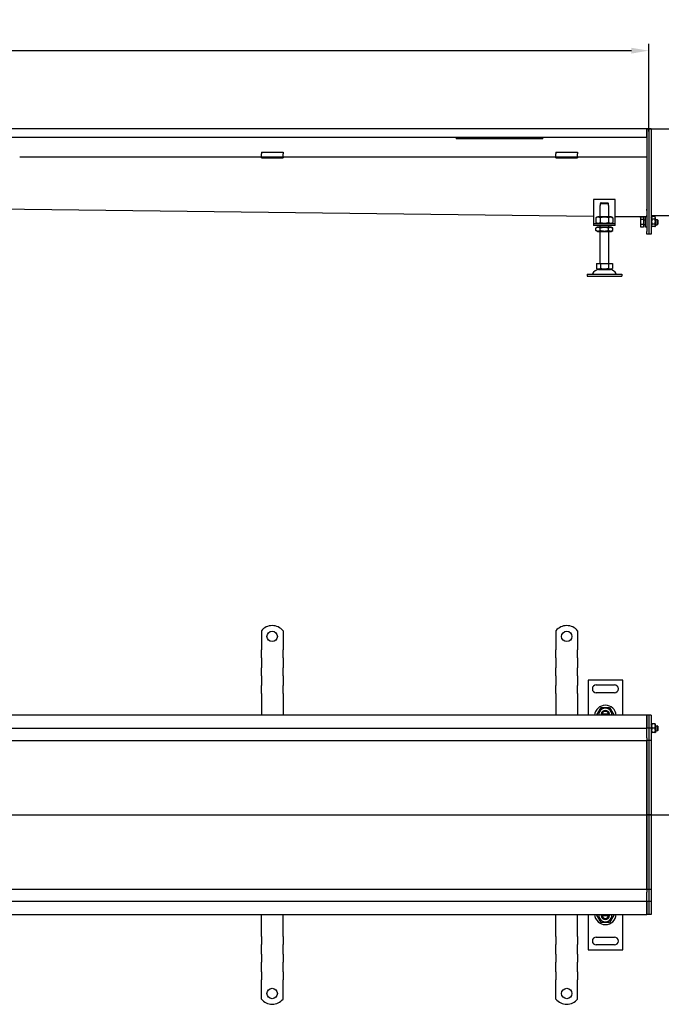
# Model space of a CAD drawing. Units: millimetres. Extents: x 678 to 6163, y 2001 to 3143.
# Drawn here: x 3590 to 4330, y 2001 to 3138 of the extents above; entities that cross this region are included whole.
import ezdxf

# ---------------------------------------------------------------- set-up
doc = ezdxf.new("R2010")
doc.units = ezdxf.units.MM
doc.header["$LTSCALE"] = 8
doc.linetypes.add('GEN7', pattern=[13.75, 10, -1.25, 1.25, -1.25])
doc.layers.add('5', color=3, linetype='Continuous')
doc.layers.add('7', color=4, linetype='GEN7')
doc.styles.add('Text poznámky (ISO)', font='tahoma.ttf')
doc.dimstyles.new('Výchozí (ISO)', dxfattribs={"dimscale": 8, "dimtxt": 3.5, "dimasz": 2.5, "dimexe": 1, "dimexo": 0, "dimgap": 0.762, "dimtad": 1, "dimrnd": 1e-08, "dimtxsty": 'Text poznámky (ISO)', "dimcen": 0.09, "dimdle": 10, "dimclrd": 256, "dimclre": 256, "dimclrt": 256, "dimazin": 2, "dimtfac": 1.001486, "dimtmove": 0, "dimatfit": 3, "dimfxl": 1, "dimtolj": 1, "dimlwd": -1, "dimlwe": -1, "dimarcsym": 0})

# ---------------------------------------------------------------- blocks, each defined once
blk = doc.blocks.new('*D31')
at = {"layer": '5'}
for p, q in [((747.6, 3008.5), (747.6, 3109.8)), ((767.6, 3101.8), (4295.6, 3101.8)), ((4315.6, 3008.5), (4315.6, 3109.8))]:
    blk.add_line(p, q, dxfattribs=at)
for points in [[(767.6, 3105.1), (767.6, 3098.4), (747.6, 3101.8)], [(4295.6, 3105.1), (4295.6, 3098.4), (4315.6, 3101.8)]]:
    blk.add_solid(points, dxfattribs=at)
at = {"layer": 'Defpoints', "color": 0}
for p in [(4315.6, 3101.8), (747.6, 3008.5), (4315.6, 3008.5)]:
    blk.add_point(p, dxfattribs=at)
at = {"layer": '5', "insert": (2570.3, 3137), "char_height": 28, "attachment_point": 1, "style": 'Text poznámky (ISO)'}
blk.add_mtext('\\A1;6000', dxfattribs=at)
blk = doc.blocks.new('*D53')
at = {"layer": '5'}
for p, q in [((4313.6, 3011.5), (4383.2, 3011.5)), ((4375.2, 2991.5), (4375.2, 2931.5)), ((4318.6, 2911.5), (4383.2, 2911.5))]:
    blk.add_line(p, q, dxfattribs=at)
for points in [[(4371.8, 2991.5), (4378.5, 2991.5), (4375.2, 3011.5)], [(4371.8, 2931.5), (4378.5, 2931.5), (4375.2, 2911.5)]]:
    blk.add_solid(points, dxfattribs=at)
at = {"layer": 'Defpoints', "color": 0}
for p in [(4313.6, 3011.5), (4318.6, 2911.5), (4375.2, 2911.5)]:
    blk.add_point(p, dxfattribs=at)
at = {"layer": '5', "insert": (4339.9, 2932.9), "char_height": 28, "attachment_point": 1, "rotation": 90, "style": 'Text poznámky (ISO)'}
blk.add_mtext('\\A1;100', dxfattribs=at)

msp = doc.modelspace()

# ---------------------------------------------------------------- linework, layer by layer
for p, q in [((3924.874, 3011.4916), (2610.748, 3011.4916)), ((4313.6231, 3011.4916), (3924.874, 3011.4916)), ((4313.6231, 3011.4916), (4313.6231, 3008.4916)), ((4315.6231, 3011.4916), (4313.6231, 3011.4916)), ((4313.6231, 3008.4916), (4313.6231, 3011.4916)), ((4318.6231, 3011.4916), (4315.6231, 3011.4916)), ((4315.6231, 3011.4416), (4315.6231, 3011.4916)), ((4315.6231, 3011.4416), (4315.6231, 2890.0416)), ((4318.6231, 3011.4416), (4318.6231, 3011.4916)), ((4318.6231, 3011.4416), (4318.6231, 2890.0416)), ((3924.874, 3001.4916), (2610.748, 3001.4916)), ((4313.6231, 3001.4916), (3924.874, 3001.4916)), ((4093.6231, 3001.4916), (4093.6231, 3000.1226)), ((4193.6231, 3000.1226), (4093.6231, 3000.1226)), ((4193.6231, 3000.1226), (4193.6231, 3001.4916)), ((4313.6231, 3001.4916), (4313.6231, 3008.4916)), ((4313.6231, 3008.4916), (4313.6231, 2892.9916)), ((4315.6231, 3008.4916), (4315.6231, 2892.9916)), ((3924.874, 2978.9916), (3590.248, 2978.9916)), ((3868.9016, 2984.6883), (3868.9016, 2982.7845)), ((3868.9016, 2984.6883), (3893.9016, 2984.6883)), ((3868.9016, 2980.3096), (3868.9016, 2982.7845)), ((3868.9016, 2978.9916), (3868.9016, 2980.3096)), ((3868.9016, 2977.9916), (3868.9016, 2978.9916)), ((3868.9016, 2977.9916), (3893.9016, 2977.9916)), ((3893.9016, 2984.6883), (3893.9016, 2982.7845)), ((3893.9016, 2980.3096), (3893.9016, 2982.7845)), ((3893.9016, 2978.9916), (3893.9016, 2980.3096)), ((3893.9016, 2978.9916), (3893.9016, 2977.9916)), ((4313.6231, 2978.9916), (3924.874, 2978.9916)), ((4208.6187, 2984.6883), (4208.6187, 2982.7845)), ((4208.6187, 2984.6883), (4233.6187, 2984.6883)), ((4208.6187, 2980.3096), (4208.6187, 2982.7845)), ((4208.6187, 2978.9916), (4208.6187, 2980.3096)), ((4208.6187, 2977.9916), (4208.6187, 2978.9916)), ((4208.6187, 2977.9916), (4233.6187, 2977.9916)), ((4233.6187, 2984.6883), (4233.6187, 2982.7845)), ((4233.6187, 2980.3096), (4233.6187, 2982.7845)), ((4233.6187, 2978.9916), (4233.6187, 2980.3096)), ((4233.6187, 2978.9916), (4233.6187, 2977.9916)), ((4252.0263, 2910.4009), (2623.3137, 2930.0802)), ((4252.0263, 2930.2341), (4252.0263, 2904.2341)), ((4277.0263, 2930.2341), (4252.0263, 2930.2341)), ((4259.5263, 2910.2341), (4259.5263, 2923.2341)), ((4269.4252, 2925.2341), (4259.6273, 2925.2341)), ((4259.6273, 2925.2341), (4259.6273, 2923.2341)), ((4260.6533, 2926.2341), (4268.3992, 2926.2341)), ((4269.4252, 2923.2341), (4269.4252, 2925.2341)), ((4269.5263, 2910.2341), (4269.5263, 2923.2341)), ((4277.0263, 2904.2341), (4277.0263, 2930.2341)), ((4256.8763, 2910.2341), (4254.7113, 2908.9841)), ((4254.7113, 2908.9841), (4254.7113, 2903.484)), ((4272.1763, 2910.2341), (4256.8763, 2910.2341)), ((4259.6188, 2908.9841), (4259.6188, 2903.484)), ((4269.4337, 2908.9841), (4269.4337, 2903.484)), ((4272.1763, 2910.2341), (4274.3412, 2908.9841)), ((4274.3412, 2908.9841), (4274.3412, 2903.484)), ((4313.6131, 2909.9973), (4277.0263, 2910.2341)), ((4306.023, 2908.9916), (4306.4696, 2909.7651)), ((4306.023, 2908.9916), (4306.023, 2908.3217)), ((4309.523, 2909.7651), (4306.4696, 2909.7651)), ((4309.523, 2909.7651), (4309.523, 2906.8783)), ((4312.0231, 2897.9916), (4312.0231, 2909.9916)), ((4313.6231, 2909.9916), (4312.0231, 2909.9916)), ((4313.6131, 2917.4015), (4313.6231, 2918.8958)), ((4313.6131, 2917.4015), (4313.6131, 2910.0087)), ((4313.6131, 2910.0087), (4313.6231, 2911.503)), ((4313.6132, 2910.0087), (4313.6132, 2909.9973)), ((4318.6231, 2908.8916), (4319.4161, 2910.2651)), ((4322.8301, 2910.2651), (4319.4161, 2910.2651)), ((4323.6231, 2908.8916), (4322.8301, 2910.2651)), ((4323.6231, 2900.0916), (4323.6231, 2908.8916)), ((4252.0263, 2904.2341), (4252.0263, 2902.2341)), ((4252.0263, 2902.2341), (4277.0263, 2902.2341)), ((4252.0263, 2902.2341), (4252.0263, 2900.2341)), ((4277.0263, 2900.2341), (4252.0263, 2900.2341)), ((4256.8763, 2902.2341), (4254.7113, 2903.484)), ((4256.7263, 2898.2341), (4254.7113, 2897.0707)), ((4272.3263, 2898.2341), (4256.7263, 2898.2341)), ((4259.5263, 2898.2341), (4259.5263, 2900.2341)), ((4269.5263, 2898.2341), (4269.5263, 2900.2341)), ((4272.1763, 2902.2341), (4274.3412, 2903.484)), ((4272.3263, 2898.2341), (4274.3412, 2897.0707)), ((4277.0263, 2902.2341), (4277.0263, 2904.2341)), ((4277.0263, 2900.2341), (4277.0263, 2902.2341)), ((4306.023, 2908.3217), (4306.023, 2903.9916)), ((4306.023, 2903.9916), (4306.023, 2899.6614)), ((4306.023, 2899.6614), (4306.023, 2898.9916)), ((4306.023, 2898.9916), (4306.4696, 2898.2181)), ((4309.523, 2906.8783), (4306.4696, 2906.8783)), ((4309.523, 2901.1048), (4306.4696, 2901.1048)), ((4309.523, 2898.2181), (4306.4696, 2898.2181)), ((4309.523, 2908.3416), (4310.0231, 2908.3416)), ((4309.523, 2906.8783), (4309.523, 2901.1048)), ((4309.523, 2901.1048), (4309.523, 2898.2181)), ((4309.523, 2899.6416), (4310.0231, 2899.6416)), ((4310.0231, 2899.6416), (4310.0231, 2908.3416)), ((4310.0231, 2906.7209), (4312.0231, 2906.7209)), ((4310.0231, 2901.2622), (4312.0231, 2901.2622)), ((4313.6231, 2897.9916), (4312.0231, 2897.9916)), ((4318.6231, 2900.0916), (4319.4161, 2898.7181)), ((4322.8301, 2907.3783), (4319.4161, 2907.3783)), ((4322.8301, 2901.6048), (4319.4161, 2901.6048)), ((4322.8301, 2898.7181), (4319.4161, 2898.7181)), ((4323.6231, 2900.0916), (4322.8301, 2898.7181)), ((4323.6231, 2906.9916), (4325.4095, 2906.9916)), ((4323.6231, 2900.9916), (4325.4095, 2900.9916)), ((4325.4095, 2900.9916), (4325.4095, 2906.9916)), ((4326.0231, 2906.3781), (4325.4095, 2906.9916)), ((4326.0231, 2901.605), (4325.4095, 2900.9916)), ((4326.0231, 2906.3781), (4326.0231, 2901.605)), ((4254.7113, 2894.3974), (4254.7113, 2897.0707)), ((4256.7263, 2893.2341), (4254.7113, 2894.3974)), ((4256.7263, 2893.2341), (4272.3263, 2893.2341)), ((4259.5263, 2856.2341), (4259.5263, 2893.2341)), ((4259.6188, 2894.3974), (4259.6188, 2897.0707)), ((4269.4337, 2894.3974), (4269.4337, 2897.0707)), ((4269.5263, 2856.2341), (4269.5263, 2893.2341)), ((4272.3263, 2893.2341), (4274.3412, 2894.3974)), ((4274.3412, 2894.3974), (4274.3412, 2897.0707)), ((4313.6231, 2889.9916), (4313.6231, 2892.9916)), ((4315.6231, 2889.9916), (4313.6231, 2889.9916)), ((4315.6231, 2889.9916), (4315.6231, 2890.0416)), ((4318.6231, 2889.9916), (4315.6231, 2889.9916)), ((4318.6231, 2889.9916), (4318.6231, 2890.0416)), ((4255.2763, 2856.2341), (4255.2763, 2850.5692)), ((4255.2763, 2856.2341), (4259.9013, 2856.2341)), ((4259.9013, 2856.2341), (4259.9013, 2850.5692)), ((4259.9013, 2856.2341), (4269.1513, 2856.2341)), ((4269.1513, 2856.2341), (4273.7763, 2856.2341)), ((4269.1513, 2856.2341), (4269.1513, 2850.5692)), ((4273.7763, 2856.2341), (4273.7763, 2850.5692)), ((4244.5263, 2843.7341), (4284.5263, 2843.7341)), ((4244.5263, 2843.7341), (4244.5263, 2841.7341)), ((4244.5263, 2841.7341), (4284.5263, 2841.7341)), ((4257.5888, 2849.2341), (4255.2763, 2850.5692)), ((4257.5888, 2849.2341), (4271.4638, 2849.2341)), ((4271.4638, 2849.2341), (4273.7763, 2850.5692)), ((4284.5263, 2843.7341), (4284.5263, 2841.7341)), ((3868.9016, 2432.3915), (3868.9016, 2415.904)), ((3893.9016, 2432.3915), (3893.9016, 2415.904)), ((4208.6187, 2432.3915), (4208.6187, 2415.904)), ((4233.6187, 2432.3915), (4233.6187, 2415.904)), ((3868.9016, 2415.904), (3868.9016, 2412.722)), ((3868.9016, 2412.722), (3868.9016, 2410.2471)), ((3868.9016, 2401.0547), (3868.9016, 2410.2471)), ((3893.9016, 2415.904), (3893.9016, 2412.722)), ((3893.9016, 2412.722), (3893.9016, 2410.2471)), ((3893.9016, 2401.0547), (3893.9016, 2410.2471)), ((4208.6187, 2415.904), (4208.6187, 2412.722)), ((4208.6187, 2412.722), (4208.6187, 2410.2471)), ((4208.6187, 2401.0547), (4208.6187, 2410.2471)), ((4233.6187, 2415.904), (4233.6187, 2412.722)), ((4233.6187, 2412.722), (4233.6187, 2410.2471)), ((4233.6187, 2401.0547), (4233.6187, 2410.2471)), ((3868.9016, 2401.0547), (3868.9016, 2398.5799)), ((3868.9016, 2398.5799), (3868.9016, 2392.2159)), ((3893.9016, 2401.0547), (3893.9016, 2398.5799)), ((3893.9016, 2398.5799), (3893.9016, 2392.2159)), ((4208.6187, 2401.0547), (4208.6187, 2398.5799)), ((4208.6187, 2398.5799), (4208.6187, 2392.2159)), ((4233.6187, 2401.0547), (4233.6187, 2398.5799)), ((4233.6187, 2398.5799), (4233.6187, 2392.2159)), ((3868.9016, 2392.2159), (3868.9016, 2389.741)), ((3868.9016, 2380.5486), (3868.9016, 2389.741)), ((3893.9016, 2392.2159), (3893.9016, 2389.741)), ((3893.9016, 2380.5486), (3893.9016, 2389.741)), ((4208.6187, 2392.2159), (4208.6187, 2389.741)), ((4208.6187, 2380.5486), (4208.6187, 2389.741)), ((4233.6187, 2392.2159), (4233.6187, 2389.741)), ((4233.6187, 2380.5486), (4233.6187, 2389.741)), ((3868.9016, 2380.5486), (3868.9016, 2378.0738)), ((3868.9016, 2378.0738), (3868.9016, 2371.7098)), ((3893.9016, 2380.5486), (3893.9016, 2378.0738)), ((3893.9016, 2378.0738), (3893.9016, 2371.7098)), ((4208.6187, 2380.5486), (4208.6187, 2378.0738)), ((4208.6187, 2378.0738), (4208.6187, 2371.7098)), ((4233.6187, 2380.5486), (4233.6187, 2378.0738)), ((4233.6187, 2378.0738), (4233.6187, 2371.7098)), ((4285.6231, 2375.404), (4245.6231, 2375.404)), ((4245.6231, 2375.404), (4245.6231, 2334.904)), ((4285.6231, 2334.904), (4285.6231, 2375.404)), ((3868.9016, 2371.7098), (3868.9016, 2369.2349)), ((3868.9016, 2360.0425), (3868.9016, 2369.2349)), ((3893.9016, 2371.7098), (3893.9016, 2369.2349)), ((3893.9016, 2360.0425), (3893.9016, 2369.2349)), ((4208.6187, 2371.7098), (4208.6187, 2369.2349)), ((4208.6187, 2360.0425), (4208.6187, 2369.2349)), ((4233.6187, 2371.7098), (4233.6187, 2369.2349)), ((4233.6187, 2360.0425), (4233.6187, 2369.2349)), ((4255.1231, 2369.904), (4276.1231, 2369.904)), ((3868.9016, 2360.0425), (3868.9016, 2357.5677)), ((3868.9016, 2357.5677), (3868.9016, 2354.3857)), ((3868.9016, 2354.3857), (3868.9016, 2334.904)), ((3893.9016, 2360.0425), (3893.9016, 2357.5677)), ((3893.9016, 2357.5677), (3893.9016, 2354.3857)), ((3893.9016, 2354.3857), (3893.9016, 2334.904)), ((4208.6187, 2360.0425), (4208.6187, 2357.5677)), ((4208.6187, 2357.5677), (4208.6187, 2354.3857)), ((4208.6187, 2354.3857), (4208.6187, 2334.904)), ((4233.6187, 2360.0425), (4233.6187, 2357.5677)), ((4233.6187, 2357.5677), (4233.6187, 2354.3857)), ((4233.6187, 2354.3857), (4233.6187, 2334.904)), ((4276.1231, 2360.904), (4255.1231, 2360.904)), ((4255.8081, 2335.404), (4260.7156, 2343.904)), ((4260.7156, 2343.904), (4270.5306, 2343.904)), ((4270.5306, 2343.904), (4275.438, 2335.404)), ((3924.874, 2334.904), (2610.748, 2334.904)), ((4313.6231, 2334.904), (3924.874, 2334.904)), ((4256.0968, 2334.904), (4255.8081, 2335.404)), ((4260.7241, 2336.404), (4261.7501, 2336.404)), ((4261.7501, 2336.404), (4269.4961, 2336.404)), ((4269.4961, 2336.404), (4270.5221, 2336.404)), ((4275.438, 2335.404), (4275.1494, 2334.904)), ((4313.6231, 2334.904), (4313.6231, 2331.904)), ((4315.6231, 2334.904), (4313.6231, 2334.904)), ((4313.6231, 2331.904), (4313.6231, 2334.904)), ((4313.6231, 2322.904), (4313.6231, 2331.904)), ((4313.6231, 2331.904), (4313.6231, 2322.904)), ((4318.6231, 2334.904), (4315.6231, 2334.904)), ((4315.6231, 2334.854), (4315.6231, 2334.904)), ((4315.6231, 2334.854), (4315.6231, 2319.954)), ((4315.6231, 2331.904), (4315.6231, 2322.904)), ((4318.6231, 2334.854), (4318.6231, 2334.904)), ((4318.6231, 2334.854), (4318.6231, 2319.954)), ((2610.748, 2319.904), (3924.874, 2319.904)), ((3924.874, 2319.904), (4313.6231, 2319.904)), ((4313.6231, 2322.904), (4313.6231, 2319.904)), ((4313.6231, 2319.904), (4313.6231, 2322.904)), ((4313.6231, 2318.404), (4313.6231, 2319.904)), ((4315.6231, 2319.904), (4313.6231, 2319.904)), ((4313.6231, 2308.904), (4313.6231, 2318.404)), ((4315.6231, 2319.904), (4315.6231, 2319.954)), ((4315.6231, 2319.904), (4315.6231, 2319.522)), ((4318.6231, 2319.904), (4315.6231, 2319.904)), ((4315.6231, 2319.522), (4315.6231, 2305.954)), ((4318.6231, 2324.304), (4318.9695, 2324.904)), ((4318.6231, 2319.904), (4318.6231, 2319.954)), ((4318.6231, 2319.904), (4318.6231, 2319.854)), ((4318.6231, 2319.854), (4318.6231, 2305.954)), ((4318.9695, 2324.904), (4319.4161, 2324.904)), ((4322.8301, 2324.904), (4319.4161, 2324.904)), ((4322.8301, 2319.904), (4319.4161, 2319.904)), ((4322.8301, 2324.904), (4323.2767, 2324.904)), ((4323.6231, 2324.304), (4323.2767, 2324.904)), ((4323.6231, 2315.504), (4323.6231, 2324.304)), ((4323.6231, 2322.904), (4325.4095, 2322.904)), ((4325.4095, 2316.904), (4325.4095, 2322.904)), ((4326.0231, 2322.2905), (4325.4095, 2322.904)), ((4326.0231, 2322.2905), (4326.0231, 2317.5174)), ((4313.6231, 2308.904), (4313.6231, 2305.904)), ((4318.6231, 2315.504), (4318.9695, 2314.904)), ((4319.4161, 2314.904), (4318.9695, 2314.904)), ((4322.8301, 2314.904), (4319.4161, 2314.904)), ((4323.2767, 2314.904), (4322.8301, 2314.904)), ((4323.6231, 2315.504), (4323.2767, 2314.904)), ((4323.6231, 2316.904), (4325.4095, 2316.904)), ((4326.0231, 2317.5174), (4325.4095, 2316.904)), ((3360.748, 2305.904), (4065.6231, 2305.904)), ((4065.6231, 2305.904), (4313.6231, 2305.904)), ((4313.623, 2304.5347), (4313.623, 2305.904)), ((4315.6231, 2305.904), (4313.6231, 2305.904)), ((4313.6231, 2305.904), (4313.6231, 2304.5347)), ((4313.6231, 2220.0347), (4313.6231, 2304.5347)), ((4313.6231, 2304.5347), (4313.6231, 2220.0347)), ((4315.6231, 2305.904), (4315.6231, 2305.954)), ((4315.6231, 2305.904), (4315.6231, 2304.5347)), ((4318.6231, 2305.904), (4315.6231, 2305.904)), ((4315.6231, 2304.5347), (4315.6231, 2219.904)), ((4315.6231, 2304.5347), (4315.6231, 2219.904)), ((4318.6231, 2305.904), (4318.6231, 2305.954)), ((4318.6231, 2305.904), (4318.6231, 2305.8583)), ((4318.6231, 2305.8583), (4318.6231, 2219.904)), ((4313.623, 2219.7733), (4313.623, 2220.0347)), ((4315.6231, 2219.904), (4313.6231, 2219.904)), ((4313.6231, 2135.2733), (4313.6231, 2219.7733)), ((4313.6231, 2219.7733), (4313.6231, 2135.2733)), ((4315.6231, 2219.904), (4315.6231, 2135.2733)), ((4318.6231, 2219.904), (4315.6231, 2219.904)), ((4315.6231, 2219.904), (4315.6231, 2135.2733)), ((4318.6231, 2219.904), (4318.6231, 2133.9496)), ((4065.6231, 2133.904), (3360.748, 2133.904)), ((4313.6231, 2133.904), (4065.6231, 2133.904)), ((4313.623, 2133.904), (4313.623, 2135.2733)), ((4313.6231, 2135.2733), (4313.6231, 2133.904)), ((4313.6231, 2133.904), (4313.6231, 2130.904)), ((4315.6231, 2133.904), (4313.6231, 2133.904)), ((4313.6231, 2121.404), (4313.6231, 2130.904)), ((4315.6231, 2135.2733), (4315.6231, 2133.904)), ((4318.6231, 2133.904), (4315.6231, 2133.904)), ((4315.6231, 2133.854), (4315.6231, 2133.904)), ((4315.6231, 2133.854), (4315.6231, 2120.286)), ((4318.6231, 2133.9496), (4318.6231, 2133.904)), ((4318.6231, 2133.854), (4318.6231, 2133.904)), ((4318.6231, 2133.854), (4318.6231, 2119.954)), ((3924.874, 2119.904), (2610.748, 2119.904)), ((4313.6231, 2119.904), (3924.874, 2119.904)), ((4313.6231, 2119.904), (4313.6231, 2121.404)), ((4313.6231, 2119.904), (4313.6231, 2116.904)), ((4315.6231, 2119.904), (4313.6231, 2119.904)), ((4313.6231, 2116.904), (4313.6231, 2119.904)), ((4313.6231, 2107.904), (4313.6231, 2116.904)), ((4313.6231, 2116.904), (4313.6231, 2107.904)), ((4315.6231, 2120.286), (4315.6231, 2119.904)), ((4318.6231, 2119.904), (4315.6231, 2119.904)), ((4315.6231, 2119.854), (4315.6231, 2119.904)), ((4315.6231, 2119.854), (4315.6231, 2104.954)), ((4315.6231, 2116.904), (4315.6231, 2107.904)), ((4318.6231, 2119.954), (4318.6231, 2119.904)), ((4318.6231, 2119.854), (4318.6231, 2119.904)), ((4318.6231, 2119.854), (4318.6231, 2104.954)), ((2610.748, 2104.904), (3924.874, 2104.904)), ((3868.9016, 2085.4223), (3868.9016, 2104.904)), ((3893.9016, 2085.4223), (3893.9016, 2104.904)), ((3924.874, 2104.904), (4313.6231, 2104.904)), ((4208.6187, 2085.4223), (4208.6187, 2104.904)), ((4233.6187, 2085.4223), (4233.6187, 2104.904)), ((4245.6231, 2104.904), (4245.6231, 2064.404)), ((4255.8081, 2104.404), (4256.0968, 2104.904)), ((4260.7156, 2095.904), (4255.8081, 2104.404)), ((4261.7501, 2103.404), (4260.7241, 2103.404)), ((4269.4961, 2103.404), (4261.7501, 2103.404)), ((4270.5221, 2103.404), (4269.4961, 2103.404)), ((4275.438, 2104.404), (4270.5306, 2095.904)), ((4275.1494, 2104.904), (4275.438, 2104.404)), ((4285.6231, 2064.404), (4285.6231, 2104.904)), ((4313.6231, 2107.904), (4313.6231, 2104.904)), ((4313.6231, 2104.904), (4313.6231, 2107.904)), ((4315.6231, 2104.904), (4313.6231, 2104.904)), ((4315.6231, 2104.904), (4315.6231, 2104.954)), ((4318.6231, 2104.904), (4315.6231, 2104.904)), ((4318.6231, 2104.904), (4318.6231, 2104.954)), ((4270.5306, 2095.904), (4260.7156, 2095.904)), ((3868.9016, 2082.2403), (3868.9016, 2085.4223)), ((3868.9016, 2079.7654), (3868.9016, 2082.2403)), ((3868.9016, 2079.7654), (3868.9016, 2070.573)), ((3893.9016, 2082.2403), (3893.9016, 2085.4223)), ((3893.9016, 2079.7654), (3893.9016, 2082.2403)), ((3893.9016, 2079.7654), (3893.9016, 2070.573)), ((4208.6187, 2082.2403), (4208.6187, 2085.4223)), ((4208.6187, 2079.7654), (4208.6187, 2082.2403)), ((4208.6187, 2079.7654), (4208.6187, 2070.573)), ((4233.6187, 2082.2403), (4233.6187, 2085.4223)), ((4233.6187, 2079.7654), (4233.6187, 2082.2403)), ((4233.6187, 2079.7654), (4233.6187, 2070.573)), ((3868.9016, 2068.0982), (3868.9016, 2070.573)), ((3868.9016, 2061.7342), (3868.9016, 2068.0982)), ((3893.9016, 2068.0982), (3893.9016, 2070.573)), ((3893.9016, 2061.7342), (3893.9016, 2068.0982)), ((4208.6187, 2068.0982), (4208.6187, 2070.573)), ((4208.6187, 2061.7342), (4208.6187, 2068.0982)), ((4233.6187, 2068.0982), (4233.6187, 2070.573)), ((4233.6187, 2061.7342), (4233.6187, 2068.0982)), ((4255.1231, 2078.904), (4276.1231, 2078.904)), ((4276.1231, 2069.904), (4255.1231, 2069.904)), ((3868.9016, 2059.2593), (3868.9016, 2061.7342)), ((3868.9016, 2059.2593), (3868.9016, 2050.0669)), ((3893.9016, 2059.2593), (3893.9016, 2061.7342)), ((3893.9016, 2059.2593), (3893.9016, 2050.0669)), ((4208.6187, 2059.2593), (4208.6187, 2061.7342)), ((4208.6187, 2059.2593), (4208.6187, 2050.0669)), ((4233.6187, 2059.2593), (4233.6187, 2061.7342)), ((4233.6187, 2059.2593), (4233.6187, 2050.0669)), ((4245.6231, 2064.404), (4285.6231, 2064.404)), ((3868.9016, 2047.5921), (3868.9016, 2050.0669)), ((3868.9016, 2041.2281), (3868.9016, 2047.5921)), ((3893.9016, 2047.5921), (3893.9016, 2050.0669)), ((3893.9016, 2041.2281), (3893.9016, 2047.5921)), ((4208.6187, 2047.5921), (4208.6187, 2050.0669)), ((4208.6187, 2041.2281), (4208.6187, 2047.5921)), ((4233.6187, 2047.5921), (4233.6187, 2050.0669)), ((4233.6187, 2041.2281), (4233.6187, 2047.5921)), ((3868.9016, 2038.7532), (3868.9016, 2041.2281)), ((3868.9016, 2038.7532), (3868.9016, 2029.5608)), ((3893.9016, 2038.7532), (3893.9016, 2041.2281)), ((3893.9016, 2038.7532), (3893.9016, 2029.5608)), ((4208.6187, 2038.7532), (4208.6187, 2041.2281)), ((4208.6187, 2038.7532), (4208.6187, 2029.5608)), ((4233.6187, 2038.7532), (4233.6187, 2041.2281)), ((4233.6187, 2038.7532), (4233.6187, 2029.5608)), ((3868.9016, 2027.086), (3868.9016, 2029.5608)), ((3868.9016, 2023.904), (3868.9016, 2027.086)), ((3868.9016, 2007.4165), (3868.9016, 2023.904)), ((3893.9016, 2027.086), (3893.9016, 2029.5608)), ((3893.9016, 2023.904), (3893.9016, 2027.086)), ((3893.9016, 2007.4165), (3893.9016, 2023.904)), ((4208.6187, 2027.086), (4208.6187, 2029.5608)), ((4208.6187, 2023.904), (4208.6187, 2027.086)), ((4208.6187, 2007.4165), (4208.6187, 2023.904)), ((4233.6187, 2027.086), (4233.6187, 2029.5608)), ((4233.6187, 2023.904), (4233.6187, 2027.086)), ((4233.6187, 2007.4165), (4233.6187, 2023.904))]:
    msp.add_line(p, q)
at = {"flags": 128}
for points in [[(4260.6533, 2926.2341), (4260.6145, 2926.1965), (4260.5754, 2926.1586), (4260.536, 2926.1204), (4260.4963, 2926.0819), (4260.4562, 2926.043), (4260.4158, 2926.0038), (4260.3751, 2925.9642), (4260.3341, 2925.9243), (4260.2927, 2925.884), (4260.2509, 2925.8434), (4260.2088, 2925.8024), (4260.1664, 2925.761), (4260.1236, 2925.7193), (4260.0804, 2925.6771), (4260.0368, 2925.6346), (4259.9929, 2925.5917), (4259.9486, 2925.5485), (4259.9039, 2925.5048), (4259.8588, 2925.4607), (4259.8133, 2925.4162), (4259.7674, 2925.3713), (4259.7211, 2925.326), (4259.6744, 2925.2803), (4259.6273, 2925.2341)], [(4269.4252, 2925.2341), (4269.3781, 2925.2803), (4269.3314, 2925.326), (4269.2851, 2925.3713), (4269.2392, 2925.4162), (4269.1937, 2925.4607), (4269.1486, 2925.5048), (4269.1039, 2925.5485), (4269.0596, 2925.5917), (4269.0157, 2925.6346), (4268.9721, 2925.6771), (4268.929, 2925.7193), (4268.8862, 2925.761), (4268.8437, 2925.8024), (4268.8016, 2925.8434), (4268.7598, 2925.884), (4268.7185, 2925.9243), (4268.6774, 2925.9642), (4268.6367, 2926.0038), (4268.5963, 2926.043), (4268.5563, 2926.0819), (4268.5165, 2926.1204), (4268.4771, 2926.1586), (4268.438, 2926.1965), (4268.3992, 2926.2341)], [(4313.623, 2920.3901), (4313.6227, 2920.2193), (4313.6221, 2920.0452), (4313.6215, 2919.8689), (4313.6209, 2919.6916), (4313.6202, 2919.5143), (4313.6196, 2919.3381), (4313.619, 2919.164), (4313.6184, 2918.9932), (4313.6178, 2918.8266), (4313.6172, 2918.6654), (4313.6166, 2918.5107), (4313.616, 2918.3635), (4313.6157, 2918.2249), (4313.6154, 2918.0962), (4313.6147, 2917.9782), (4313.6144, 2917.8708), (4313.6141, 2917.7741), (4313.6138, 2917.6882), (4313.6138, 2917.6131), (4313.6135, 2917.5488), (4313.6135, 2917.4955), (4313.6132, 2917.4532), (4313.6132, 2917.4218), (4313.6132, 2917.4015)], [(4259.6188, 2908.9841), (4259.3869, 2909.1132), (4259.1626, 2909.2283), (4258.9451, 2909.3303), (4258.7334, 2909.4198), (4258.5269, 2909.4975), (4258.3246, 2909.5639), (4258.126, 2909.6194), (4257.9303, 2909.6644), (4257.737, 2909.6991), (4257.5454, 2909.7237), (4257.3549, 2909.7384), (4257.165, 2909.7433), (4256.9751, 2909.7384), (4256.7847, 2909.7237), (4256.5931, 2909.6991), (4256.3997, 2909.6644), (4256.2041, 2909.6194), (4256.0054, 2909.5639), (4255.8032, 2909.4975), (4255.5966, 2909.4198), (4255.385, 2909.3303), (4255.1675, 2909.2283), (4254.9432, 2909.1132), (4254.7113, 2908.9841)], [(4269.4338, 2908.9841), (4268.9699, 2909.1132), (4268.5214, 2909.2283), (4268.0864, 2909.3303), (4267.6631, 2909.4198), (4267.25, 2909.4975), (4266.8454, 2909.5639), (4266.4482, 2909.6194), (4266.0568, 2909.6644), (4265.6702, 2909.6991), (4265.2869, 2909.7237), (4264.906, 2909.7384), (4264.5263, 2909.7433), (4264.1465, 2909.7384), (4263.7656, 2909.7237), (4263.3823, 2909.6991), (4262.9957, 2909.6644), (4262.6043, 2909.6194), (4262.2071, 2909.5639), (4261.8026, 2909.4975), (4261.3894, 2909.4198), (4260.9661, 2909.3303), (4260.5311, 2909.2283), (4260.0826, 2909.1132), (4259.6188, 2908.9841)], [(4274.3412, 2908.9841), (4274.1093, 2909.1132), (4273.885, 2909.2283), (4273.6675, 2909.3303), (4273.4559, 2909.4198), (4273.2493, 2909.4975), (4273.0471, 2909.5639), (4272.8484, 2909.6194), (4272.6528, 2909.6644), (4272.4594, 2909.6991), (4272.2678, 2909.7237), (4272.0774, 2909.7384), (4271.8875, 2909.7433), (4271.6976, 2909.7384), (4271.5071, 2909.7237), (4271.3155, 2909.6991), (4271.1222, 2909.6644), (4270.9265, 2909.6194), (4270.7279, 2909.5639), (4270.5256, 2909.4975), (4270.319, 2909.4198), (4270.1074, 2909.3303), (4269.8899, 2909.2283), (4269.6656, 2909.1132), (4269.4338, 2908.9841)], [(4306.4696, 2909.7651), (4306.4319, 2909.6986), (4306.3961, 2909.6331), (4306.3621, 2909.5685), (4306.3299, 2909.5047), (4306.2994, 2909.4416), (4306.2707, 2909.3793), (4306.2436, 2909.3176), (4306.2182, 2909.2564), (4306.1944, 2909.1959), (4306.1722, 2909.1358), (4306.1516, 2909.0762), (4306.1326, 2909.017), (4306.1151, 2908.9581), (4306.0991, 2908.8996), (4306.0847, 2908.8413), (4306.0718, 2908.7833), (4306.0604, 2908.7254), (4306.0505, 2908.6677), (4306.0422, 2908.6101), (4306.0353, 2908.5525), (4306.0299, 2908.4949), (4306.0261, 2908.4373), (4306.0238, 2908.3795), (4306.023, 2908.3217)], [(4319.4161, 2910.2651), (4319.3402, 2910.1286), (4319.2724, 2909.9967), (4319.2125, 2909.8688), (4319.1598, 2909.7443), (4319.1141, 2909.6228), (4319.075, 2909.5038), (4319.0423, 2909.387), (4319.0159, 2909.2719), (4318.9955, 2909.1581), (4318.981, 2909.0454), (4318.9724, 2908.9334), (4318.9695, 2908.8217), (4318.9724, 2908.71), (4318.981, 2908.598), (4318.9955, 2908.4852), (4319.0159, 2908.3715), (4319.0423, 2908.2564), (4319.075, 2908.1396), (4319.1141, 2908.0206), (4319.1598, 2907.8991), (4319.2125, 2907.7746), (4319.2724, 2907.6466), (4319.3402, 2907.5147), (4319.4161, 2907.3783)], [(4322.8301, 2907.3783), (4322.906, 2907.5147), (4322.9737, 2907.6466), (4323.0337, 2907.7746), (4323.0864, 2907.8991), (4323.1321, 2908.0206), (4323.1711, 2908.1396), (4323.2038, 2908.2564), (4323.2303, 2908.3715), (4323.2506, 2908.4852), (4323.2651, 2908.598), (4323.2738, 2908.71), (4323.2767, 2908.8217), (4323.2738, 2908.9334), (4323.2651, 2909.0454), (4323.2506, 2909.1581), (4323.2303, 2909.2719), (4323.2038, 2909.387), (4323.1711, 2909.5038), (4323.1321, 2909.6228), (4323.0864, 2909.7443), (4323.0337, 2909.8688), (4322.9737, 2909.9967), (4322.906, 2910.1286), (4322.8301, 2910.2651)], [(4254.7113, 2903.484), (4254.9432, 2903.355), (4255.1675, 2903.2399), (4255.385, 2903.1379), (4255.5966, 2903.0483), (4255.8032, 2902.9706), (4256.0054, 2902.9042), (4256.2041, 2902.8487), (4256.3997, 2902.8038), (4256.5931, 2902.7691), (4256.7847, 2902.7444), (4256.9751, 2902.7297), (4257.165, 2902.7248), (4257.3549, 2902.7297), (4257.5454, 2902.7444), (4257.737, 2902.7691), (4257.9303, 2902.8038), (4258.126, 2902.8487), (4258.3246, 2902.9042), (4258.5269, 2902.9706), (4258.7334, 2903.0483), (4258.9451, 2903.1379), (4259.1626, 2903.2399), (4259.3869, 2903.355), (4259.6188, 2903.484)], [(4259.6188, 2897.0707), (4259.3869, 2897.1998), (4259.1626, 2897.3149), (4258.9451, 2897.4169), (4258.7334, 2897.5064), (4258.5269, 2897.5841), (4258.3246, 2897.6505), (4258.126, 2897.7061), (4257.9303, 2897.751), (4257.737, 2897.7857), (4257.5454, 2897.8103), (4257.3549, 2897.825), (4257.165, 2897.8299), (4256.9751, 2897.825), (4256.7847, 2897.8103), (4256.5931, 2897.7857), (4256.3997, 2897.751), (4256.2041, 2897.7061), (4256.0054, 2897.6505), (4255.8032, 2897.5841), (4255.5966, 2897.5064), (4255.385, 2897.4169), (4255.1675, 2897.3149), (4254.9432, 2897.1998), (4254.7113, 2897.0707)], [(4259.6188, 2903.484), (4260.0826, 2903.355), (4260.5311, 2903.2399), (4260.9661, 2903.1379), (4261.3894, 2903.0483), (4261.8026, 2902.9706), (4262.2071, 2902.9042), (4262.6043, 2902.8487), (4262.9957, 2902.8038), (4263.3823, 2902.7691), (4263.7656, 2902.7444), (4264.1465, 2902.7297), (4264.5263, 2902.7248), (4264.906, 2902.7297), (4265.2869, 2902.7444), (4265.6702, 2902.7691), (4266.0568, 2902.8038), (4266.4482, 2902.8487), (4266.8454, 2902.9042), (4267.25, 2902.9706), (4267.6631, 2903.0483), (4268.0864, 2903.1379), (4268.5214, 2903.2399), (4268.9699, 2903.355), (4269.4338, 2903.484)], [(4269.4338, 2897.0707), (4268.9699, 2897.1998), (4268.5214, 2897.3149), (4268.0864, 2897.4169), (4267.6631, 2897.5064), (4267.25, 2897.5841), (4266.8454, 2897.6505), (4266.4482, 2897.7061), (4266.0568, 2897.751), (4265.6702, 2897.7857), (4265.2869, 2897.8103), (4264.906, 2897.825), (4264.5263, 2897.8299), (4264.1465, 2897.825), (4263.7656, 2897.8103), (4263.3823, 2897.7857), (4262.9957, 2897.751), (4262.6043, 2897.7061), (4262.2071, 2897.6505), (4261.8026, 2897.5841), (4261.3894, 2897.5064), (4260.9661, 2897.4169), (4260.5311, 2897.3149), (4260.0826, 2897.1998), (4259.6188, 2897.0707)], [(4269.4338, 2903.484), (4269.6656, 2903.355), (4269.8899, 2903.2399), (4270.1074, 2903.1379), (4270.319, 2903.0483), (4270.5256, 2902.9706), (4270.7279, 2902.9042), (4270.9265, 2902.8487), (4271.1222, 2902.8038), (4271.3155, 2902.7691), (4271.5071, 2902.7444), (4271.6976, 2902.7297), (4271.8875, 2902.7248), (4272.0774, 2902.7297), (4272.2678, 2902.7444), (4272.4594, 2902.7691), (4272.6528, 2902.8038), (4272.8484, 2902.8487), (4273.0471, 2902.9042), (4273.2493, 2902.9706), (4273.4559, 2903.0483), (4273.6675, 2903.1379), (4273.885, 2903.2399), (4274.1093, 2903.355), (4274.3412, 2903.484)], [(4274.3412, 2897.0707), (4274.1093, 2897.1998), (4273.885, 2897.3149), (4273.6675, 2897.4169), (4273.4559, 2897.5064), (4273.2493, 2897.5841), (4273.0471, 2897.6505), (4272.8484, 2897.7061), (4272.6528, 2897.751), (4272.4594, 2897.7857), (4272.2678, 2897.8103), (4272.0774, 2897.825), (4271.8875, 2897.8299), (4271.6976, 2897.825), (4271.5071, 2897.8103), (4271.3155, 2897.7857), (4271.1222, 2897.751), (4270.9265, 2897.7061), (4270.7279, 2897.6505), (4270.5256, 2897.5841), (4270.319, 2897.5064), (4270.1074, 2897.4169), (4269.8899, 2897.3149), (4269.6656, 2897.1998), (4269.4338, 2897.0707)], [(4306.023, 2908.3217), (4306.0238, 2908.2638), (4306.0261, 2908.2061), (4306.0299, 2908.1485), (4306.0353, 2908.0909), (4306.0422, 2908.0333), (4306.0505, 2907.9757), (4306.0604, 2907.9179), (4306.0718, 2907.8601), (4306.0847, 2907.802), (4306.0991, 2907.7438), (4306.1151, 2907.6852), (4306.1326, 2907.6264), (4306.1516, 2907.5672), (4306.1722, 2907.5076), (4306.1944, 2907.4475), (4306.2182, 2907.3869), (4306.2436, 2907.3258), (4306.2707, 2907.2641), (4306.2994, 2907.2017), (4306.3299, 2907.1387), (4306.3621, 2907.0749), (4306.3961, 2907.0102), (4306.4319, 2906.9447), (4306.4696, 2906.8783)], [(4306.4696, 2906.8783), (4306.4319, 2906.7455), (4306.3961, 2906.6145), (4306.3621, 2906.4852), (4306.3299, 2906.3576), (4306.2994, 2906.2315), (4306.2707, 2906.1067), (4306.2436, 2905.9833), (4306.2182, 2905.8611), (4306.1944, 2905.7399), (4306.1722, 2905.6198), (4306.1516, 2905.5006), (4306.1326, 2905.3822), (4306.1151, 2905.2645), (4306.0991, 2905.1474), (4306.0847, 2905.0309), (4306.0718, 2904.9148), (4306.0604, 2904.7991), (4306.0505, 2904.6836), (4306.0422, 2904.5683), (4306.0353, 2904.4532), (4306.0299, 2904.338), (4306.0261, 2904.2227), (4306.0238, 2904.1073), (4306.023, 2903.9916)], [(4306.023, 2903.9916), (4306.0238, 2903.8758), (4306.0261, 2903.7604), (4306.0299, 2903.6451), (4306.0353, 2903.53), (4306.0422, 2903.4148), (4306.0505, 2903.2995), (4306.0604, 2903.1841), (4306.0718, 2903.0683), (4306.0847, 2902.9523), (4306.0991, 2902.8357), (4306.1151, 2902.7187), (4306.1326, 2902.601), (4306.1516, 2902.4825), (4306.1722, 2902.3633), (4306.1944, 2902.2432), (4306.2182, 2902.1221), (4306.2436, 2901.9998), (4306.2707, 2901.8764), (4306.2994, 2901.7517), (4306.3299, 2901.6255), (4306.3621, 2901.4979), (4306.3961, 2901.3686), (4306.4319, 2901.2377), (4306.4696, 2901.1048)], [(4306.4696, 2901.1048), (4306.4319, 2901.0384), (4306.3961, 2900.9729), (4306.3621, 2900.9083), (4306.3299, 2900.8444), (4306.2994, 2900.7814), (4306.2707, 2900.719), (4306.2436, 2900.6573), (4306.2182, 2900.5962), (4306.1944, 2900.5356), (4306.1722, 2900.4756), (4306.1516, 2900.4159), (4306.1326, 2900.3567), (4306.1151, 2900.2979), (4306.0991, 2900.2393), (4306.0847, 2900.1811), (4306.0718, 2900.123), (4306.0604, 2900.0652), (4306.0505, 2900.0075), (4306.0422, 2899.9498), (4306.0353, 2899.8922), (4306.0299, 2899.8346), (4306.0261, 2899.777), (4306.0238, 2899.7193), (4306.023, 2899.6614)], [(4306.023, 2899.6614), (4306.0238, 2899.6036), (4306.0261, 2899.5459), (4306.0299, 2899.4882), (4306.0353, 2899.4306), (4306.0422, 2899.373), (4306.0505, 2899.3154), (4306.0604, 2899.2577), (4306.0718, 2899.1998), (4306.0847, 2899.1418), (4306.0991, 2899.0835), (4306.1151, 2899.025), (4306.1326, 2898.9661), (4306.1516, 2898.9069), (4306.1722, 2898.8473), (4306.1944, 2898.7872), (4306.2182, 2898.7267), (4306.2436, 2898.6656), (4306.2707, 2898.6039), (4306.2994, 2898.5415), (4306.3299, 2898.4784), (4306.3621, 2898.4146), (4306.3961, 2898.35), (4306.4319, 2898.2845), (4306.4696, 2898.2181)], [(4319.4161, 2907.3783), (4319.3402, 2907.1055), (4319.2724, 2906.8416), (4319.2125, 2906.5858), (4319.1598, 2906.3368), (4319.1141, 2906.0937), (4319.075, 2905.8558), (4319.0423, 2905.6221), (4319.0159, 2905.3919), (4318.9955, 2905.1645), (4318.981, 2904.939), (4318.9724, 2904.715), (4318.9695, 2904.4916), (4318.9724, 2904.2682), (4318.981, 2904.0441), (4318.9955, 2903.8187), (4319.0159, 2903.5912), (4319.0423, 2903.361), (4319.075, 2903.1273), (4319.1141, 2902.8894), (4319.1598, 2902.6464), (4319.2125, 2902.3974), (4319.2724, 2902.1415), (4319.3402, 2901.8777), (4319.4161, 2901.6048)], [(4319.4161, 2901.6048), (4319.3402, 2901.4684), (4319.2724, 2901.3365), (4319.2125, 2901.2085), (4319.1598, 2901.084), (4319.1141, 2900.9625), (4319.075, 2900.8436), (4319.0423, 2900.7267), (4319.0159, 2900.6116), (4318.9955, 2900.4979), (4318.981, 2900.3852), (4318.9724, 2900.2731), (4318.9695, 2900.1614), (4318.9724, 2900.0497), (4318.981, 2899.9377), (4318.9955, 2899.825), (4319.0159, 2899.7113), (4319.0423, 2899.5962), (4319.075, 2899.4793), (4319.1141, 2899.3603), (4319.1598, 2899.2388), (4319.2125, 2899.1143), (4319.2724, 2898.9864), (4319.3402, 2898.8545), (4319.4161, 2898.7181)], [(4322.8301, 2901.6048), (4322.906, 2901.8777), (4322.9737, 2902.1415), (4323.0337, 2902.3974), (4323.0864, 2902.6464), (4323.1321, 2902.8894), (4323.1711, 2903.1273), (4323.2038, 2903.361), (4323.2303, 2903.5912), (4323.2506, 2903.8187), (4323.2651, 2904.0441), (4323.2738, 2904.2682), (4323.2767, 2904.4916), (4323.2738, 2904.715), (4323.2651, 2904.939), (4323.2506, 2905.1645), (4323.2303, 2905.3919), (4323.2038, 2905.6221), (4323.1711, 2905.8558), (4323.1321, 2906.0937), (4323.0864, 2906.3368), (4323.0337, 2906.5858), (4322.9737, 2906.8416), (4322.906, 2907.1055), (4322.8301, 2907.3783)], [(4322.8301, 2898.7181), (4322.906, 2898.8545), (4322.9737, 2898.9864), (4323.0337, 2899.1143), (4323.0864, 2899.2388), (4323.1321, 2899.3603), (4323.1711, 2899.4793), (4323.2038, 2899.5962), (4323.2303, 2899.7113), (4323.2506, 2899.825), (4323.2651, 2899.9377), (4323.2738, 2900.0497), (4323.2767, 2900.1614), (4323.2738, 2900.2731), (4323.2651, 2900.3852), (4323.2506, 2900.4979), (4323.2303, 2900.6116), (4323.2038, 2900.7267), (4323.1711, 2900.8436), (4323.1321, 2900.9625), (4323.0864, 2901.084), (4323.0337, 2901.2085), (4322.9737, 2901.3365), (4322.906, 2901.4684), (4322.8301, 2901.6048)], [(4254.7113, 2894.3974), (4254.9432, 2894.2684), (4255.1675, 2894.1533), (4255.385, 2894.0513), (4255.5966, 2893.9617), (4255.8032, 2893.884), (4256.0054, 2893.8176), (4256.2041, 2893.7621), (4256.3997, 2893.7172), (4256.5931, 2893.6825), (4256.7847, 2893.6578), (4256.9751, 2893.6431), (4257.165, 2893.6382), (4257.3549, 2893.6431), (4257.5454, 2893.6578), (4257.737, 2893.6825), (4257.9303, 2893.7172), (4258.126, 2893.7621), (4258.3246, 2893.8176), (4258.5269, 2893.884), (4258.7334, 2893.9617), (4258.9451, 2894.0513), (4259.1626, 2894.1533), (4259.3869, 2894.2684), (4259.6188, 2894.3974)], [(4259.6188, 2894.3974), (4260.0826, 2894.2684), (4260.5311, 2894.1533), (4260.9661, 2894.0513), (4261.3894, 2893.9617), (4261.8026, 2893.884), (4262.2071, 2893.8176), (4262.6043, 2893.7621), (4262.9957, 2893.7172), (4263.3823, 2893.6825), (4263.7656, 2893.6578), (4264.1465, 2893.6431), (4264.5263, 2893.6382), (4264.906, 2893.6431), (4265.2869, 2893.6578), (4265.6702, 2893.6825), (4266.0568, 2893.7172), (4266.4482, 2893.7621), (4266.8454, 2893.8176), (4267.25, 2893.884), (4267.6631, 2893.9617), (4268.0864, 2894.0513), (4268.5214, 2894.1533), (4268.9699, 2894.2684), (4269.4338, 2894.3974)], [(4269.4338, 2894.3974), (4269.6656, 2894.2684), (4269.8899, 2894.1533), (4270.1074, 2894.0513), (4270.319, 2893.9617), (4270.5256, 2893.884), (4270.7279, 2893.8176), (4270.9265, 2893.7621), (4271.1222, 2893.7172), (4271.3155, 2893.6825), (4271.5071, 2893.6578), (4271.6976, 2893.6431), (4271.8875, 2893.6382), (4272.0774, 2893.6431), (4272.2678, 2893.6578), (4272.4594, 2893.6825), (4272.6528, 2893.7172), (4272.8484, 2893.7621), (4273.0471, 2893.8176), (4273.2493, 2893.884), (4273.4559, 2893.9617), (4273.6675, 2894.0513), (4273.885, 2894.1533), (4274.1093, 2894.2684), (4274.3412, 2894.3974)], [(4255.2763, 2850.5692), (4255.4948, 2850.4476), (4255.7062, 2850.3391), (4255.9111, 2850.243), (4256.1106, 2850.1586), (4256.3053, 2850.0854), (4256.4959, 2850.0228), (4256.6831, 2849.9705), (4256.8675, 2849.9281), (4257.0497, 2849.8954), (4257.2303, 2849.8722), (4257.4098, 2849.8583), (4257.5888, 2849.8537), (4257.7677, 2849.8583), (4257.9472, 2849.8722), (4258.1278, 2849.8954), (4258.31, 2849.9281), (4258.4944, 2849.9705), (4258.6816, 2850.0228), (4258.8722, 2850.0854), (4259.0669, 2850.1586), (4259.2664, 2850.243), (4259.4714, 2850.3391), (4259.6827, 2850.4476), (4259.9012, 2850.5692)], [(4259.9012, 2850.5692), (4260.3384, 2850.4476), (4260.7611, 2850.3391), (4261.171, 2850.243), (4261.5699, 2850.1586), (4261.9593, 2850.0854), (4262.3405, 2850.0228), (4262.715, 2849.9705), (4263.0838, 2849.9281), (4263.4482, 2849.8954), (4263.8093, 2849.8722), (4264.1683, 2849.8583), (4264.5263, 2849.8537), (4264.8842, 2849.8583), (4265.2432, 2849.8722), (4265.6043, 2849.8954), (4265.9687, 2849.9281), (4266.3376, 2849.9705), (4266.712, 2850.0228), (4267.0932, 2850.0854), (4267.4825, 2850.1586), (4267.8815, 2850.243), (4268.2914, 2850.3391), (4268.7141, 2850.4476), (4269.1513, 2850.5692)], [(4269.1513, 2850.5692), (4269.3698, 2850.4476), (4269.5812, 2850.3391), (4269.7862, 2850.243), (4269.9856, 2850.1586), (4270.1803, 2850.0854), (4270.3709, 2850.0228), (4270.5581, 2849.9705), (4270.7425, 2849.9281), (4270.9247, 2849.8954), (4271.1053, 2849.8722), (4271.2848, 2849.8583), (4271.4637, 2849.8537), (4271.6427, 2849.8583), (4271.8222, 2849.8722), (4272.0028, 2849.8954), (4272.185, 2849.9281), (4272.3694, 2849.9705), (4272.5566, 2850.0228), (4272.7472, 2850.0854), (4272.9419, 2850.1586), (4273.1414, 2850.243), (4273.3463, 2850.3391), (4273.5577, 2850.4476), (4273.7763, 2850.5692)], [(4319.4161, 2324.904), (4319.3402, 2324.6677), (4319.2724, 2324.4392), (4319.2125, 2324.2176), (4319.1598, 2324.002), (4319.1141, 2323.7915), (4319.075, 2323.5854), (4319.0423, 2323.3831), (4319.0159, 2323.1837), (4318.9955, 2322.9867), (4318.981, 2322.7915), (4318.9724, 2322.5975), (4318.9695, 2322.404), (4318.9724, 2322.2105), (4318.981, 2322.0165), (4318.9955, 2321.8212), (4319.0159, 2321.6243), (4319.0423, 2321.4249), (4319.075, 2321.2225), (4319.1141, 2321.0165), (4319.1598, 2320.806), (4319.2125, 2320.5904), (4319.2724, 2320.3688), (4319.3402, 2320.1403), (4319.4161, 2319.904)], [(4319.4161, 2319.904), (4319.3402, 2319.6677), (4319.2724, 2319.4392), (4319.2125, 2319.2176), (4319.1598, 2319.002), (4319.1141, 2318.7915), (4319.075, 2318.5854), (4319.0423, 2318.3831), (4319.0159, 2318.1837), (4318.9955, 2317.9867), (4318.981, 2317.7915), (4318.9724, 2317.5975), (4318.9695, 2317.404), (4318.9724, 2317.2105), (4318.981, 2317.0165), (4318.9955, 2316.8212), (4319.0159, 2316.6243), (4319.0423, 2316.4249), (4319.075, 2316.2225), (4319.1141, 2316.0165), (4319.1598, 2315.806), (4319.2125, 2315.5904), (4319.2724, 2315.3688), (4319.3402, 2315.1403), (4319.4161, 2314.904)], [(4322.8301, 2319.904), (4322.906, 2320.1403), (4322.9737, 2320.3688), (4323.0337, 2320.5904), (4323.0864, 2320.806), (4323.1321, 2321.0165), (4323.1711, 2321.2225), (4323.2038, 2321.4249), (4323.2303, 2321.6243), (4323.2506, 2321.8212), (4323.2651, 2322.0165), (4323.2738, 2322.2105), (4323.2767, 2322.404), (4323.2738, 2322.5975), (4323.2651, 2322.7915), (4323.2506, 2322.9867), (4323.2303, 2323.1837), (4323.2038, 2323.3831), (4323.1711, 2323.5854), (4323.1321, 2323.7915), (4323.0864, 2324.002), (4323.0337, 2324.2176), (4322.9737, 2324.4392), (4322.906, 2324.6677), (4322.8301, 2324.904)], [(4322.8301, 2314.904), (4322.906, 2315.1403), (4322.9737, 2315.3688), (4323.0337, 2315.5904), (4323.0864, 2315.806), (4323.1321, 2316.0165), (4323.1711, 2316.2225), (4323.2038, 2316.4249), (4323.2303, 2316.6243), (4323.2506, 2316.8212), (4323.2651, 2317.0165), (4323.2738, 2317.2105), (4323.2767, 2317.404), (4323.2738, 2317.5975), (4323.2651, 2317.7915), (4323.2506, 2317.9867), (4323.2303, 2318.1837), (4323.2038, 2318.3831), (4323.1711, 2318.5854), (4323.1321, 2318.7915), (4323.0864, 2319.002), (4323.0337, 2319.2176), (4322.9737, 2319.4392), (4322.906, 2319.6677), (4322.8301, 2319.904)]]:
    msp.add_lwpolyline(points, dxfattribs=at)
for centre in [(3881.4016, 2425.904), (4221.1187, 2425.904), (3881.4016, 2013.904), (4221.1187, 2013.904)]:
    msp.add_circle(centre, 6)
for centre, radius, start, end in [((4249.8624, 2844.7341), 1, 270, 335.0989376), ((4258.4792, 2840.7341), 8.5, 90, 155.0989376), ((4270.5733, 2840.7341), 8.5, 24.9010624, 90), ((4279.1901, 2844.7341), 1, 204.9010624, 270), ((3881.4016, 2422.404), 16, 38.6248329, 141.3751671), ((4221.1187, 2422.404), 16, 38.6248329, 141.3751671), ((4255.1231, 2365.404), 4.5, 90, 270), ((4276.1231, 2365.404), 4.5, 270, 90), ((4265.6231, 2333.904), 12.5, 4.5885657, 175.4114343), ((4265.6231, 2335.404), 7.65, 356.2525064, 183.7474936), ((4265.6231, 2335.404), 5, 11.536959, 168.463041), ((4265.6231, 2335.404), 5, 168.463041, 185.7391705), ((4265.6231, 2335.404), 4, 14.4775122, 165.5224878), ((4265.6231, 2335.404), 5, 354.2608295, 11.536959), ((4265.6231, 2105.904), 12.5, 184.5885657, 355.4114343), ((4265.6231, 2104.404), 7.65, 176.2525064, 3.7474936), ((4265.6231, 2104.404), 5, 174.2608295, 191.536959), ((4265.6231, 2104.404), 5, 191.536959, 348.463041), ((4265.6231, 2104.404), 4, 194.4775122, 345.5224878), ((4265.6231, 2104.404), 5, 348.463041, 5.7391705), ((4255.1231, 2074.404), 4.5, 90, 270), ((4276.1231, 2074.404), 4.5, 270, 90), ((3881.4016, 2017.404), 16, 218.6248329, 321.3751671), ((4221.1187, 2017.404), 16, 218.6248329, 321.3751671)]:
    msp.add_arc(centre, radius, start, end)
at = {"layer": '7', "linetype": 'Continuous'}
msp.add_line((729.608, 2219.904), (4380.5247, 2219.904), dxfattribs=at)

# ---------------------------------------------------------------- dimensions: what is measured, and where the dimension line sits
at = {"layer": '5'}
for base, p1, p2, angle, override, picture, middle in [((4315.6231, 3101.7825), (747.608, 3008.4916), (4315.6231, 3008.4916), 180, {"dimlfac": 1.681607, "dimtp": 2, "dimtm": 2, "dimtofl": 0, "dimatfit": 1}, '*D31', (2610.748, 3101.7825)), ((4375.1592, 2911.4916), (4313.6231, 3011.4916), (4318.6231, 2911.4916), 90, {"dimdec": 2, "dimtp": 0, "dimtm": 0, "dimtdec": 2, "dimtofl": 0, "dimatfit": 1}, '*D53', (4375.1592, 2961.4916))]:
    dim = msp.add_linear_dim(base=base, p1=p1, p2=p2, angle=angle, dimstyle='Výchozí (ISO)', override=override, dxfattribs=at)
    dim.commit()
    dim.dimension.update_dxf_attribs({"geometry": picture, "text_midpoint": middle, "dimtype": 160})

doc.saveas('drawing.dxf')
